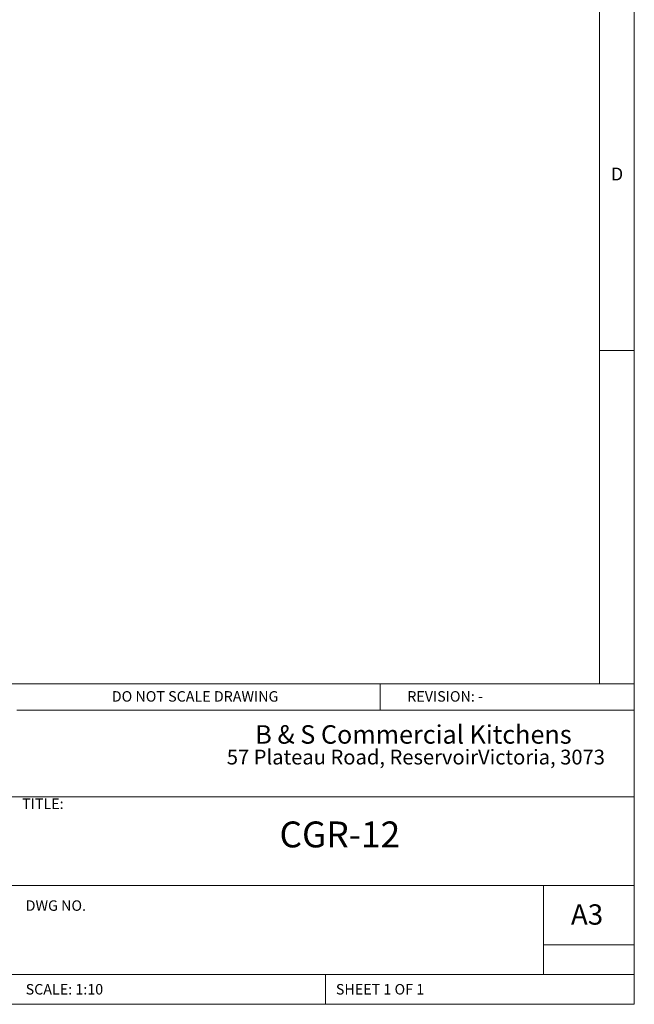
# Model space of a CAD drawing. Units: millimetres. Extents: x 5 to 415, y 5 to 292.
# Drawn here: x 327 to 415, y 5 to 146 of the extents above; entities that cross this region are included whole.
import ezdxf

# ---------------------------------------------------------------- set-up
doc = ezdxf.new("R2010")
doc.units = ezdxf.units.MM
doc.styles.add('SLDTEXTSTYLE0', font='TXT', dxfattribs={"width": 0.75})
doc.styles.add('SLDTEXTSTYLE1', font='TXT', dxfattribs={"width": 0.605})
doc.styles.add('SLDTEXTSTYLE2', font='TXT', dxfattribs={"width": 0.6875})

# ---------------------------------------------------------------- blocks, each defined once
blk = doc.blocks.new('SW_NOTE_2')
at = {"color": 0, "linetype": 'Continuous', "lineweight": 0, "attachment_point": 2, "style": 'SLDTEXTSTYLE1'}
for s, insert, char_height in [('B & S Commercial Kitchens', (23.4, 3.41), 2.6458), ('57 Plateau Road, ReservoirVictoria, 3073', (23.75, -0.09), 2.1167)]:
    blk.add_mtext(s, dxfattribs=dict(at, insert=insert, char_height=char_height))

msp = doc.modelspace()

# ---------------------------------------------------------------- linework, layer by layer
at = {"color": 7, "linetype": 'Continuous', "lineweight": 18}
for p, q in [((415, 5), (415, 292)), ((410, 287), (410, 50.8131)), ((410, 98.5), (415, 98.5)), ((227.8, 50.8131), (415, 50.8131)), ((378.6, 47.068), (378.6, 50.8131)), ((415, 47.068), (326.6, 47.068)), ((415, 34.6702), (227.8, 34.6702)), ((282.4, 22), (415, 22)), ((402, 9.25), (402, 22)), ((415, 13.5), (402, 13.5)), ((227.8, 9.25), (415, 9.25)), ((370.8, 5), (370.8, 9.25)), ((5, 5), (415, 5))]:
    msp.add_line(p, q, dxfattribs=at)

# ---------------------------------------------------------------- block references
at = {"color": 7, "linetype": 'Continuous', "lineweight": 0}
msp.add_blockref('SW_NOTE_2', (359.9808, 41.5051), dxfattribs=at)

# ---------------------------------------------------------------- texts
at = {"color": 7, "linetype": 'Continuous', "lineweight": 0, "attachment_point": 1}
for s, insert, char_height, style in [('D', (411.6667, 124.668), 1.8521, 'SLDTEXTSTYLE0'), ('DO NOT SCALE DRAWING', (340.2022, 49.7859), 1.5, 'SLDTEXTSTYLE0'), ('REVISION: -', (382.501, 49.7859), 1.5, 'SLDTEXTSTYLE0'), ('TITLE:', (327.3688, 34.4337), 1.5, 'SLDTEXTSTYLE0'), ('CGR-12', (364.209, 31.1453), 3.70417, 'SLDTEXTSTYLE1'), ('DWG NO.', (327.874, 19.8686), 1.5, 'SLDTEXTSTYLE0'), ('A3', (405.921, 19.3004), 2.91042, 'SLDTEXTSTYLE0'), ('SCALE: 1:10', (327.874, 7.9001), 1.5, 'SLDTEXTSTYLE0'), ('SHEET 1 OF 1', (372.2783, 7.9001), 1.5, 'SLDTEXTSTYLE2')]:
    msp.add_mtext(s, dxfattribs=dict(at, insert=insert, char_height=char_height, style=style))

doc.saveas('drawing.dxf')
